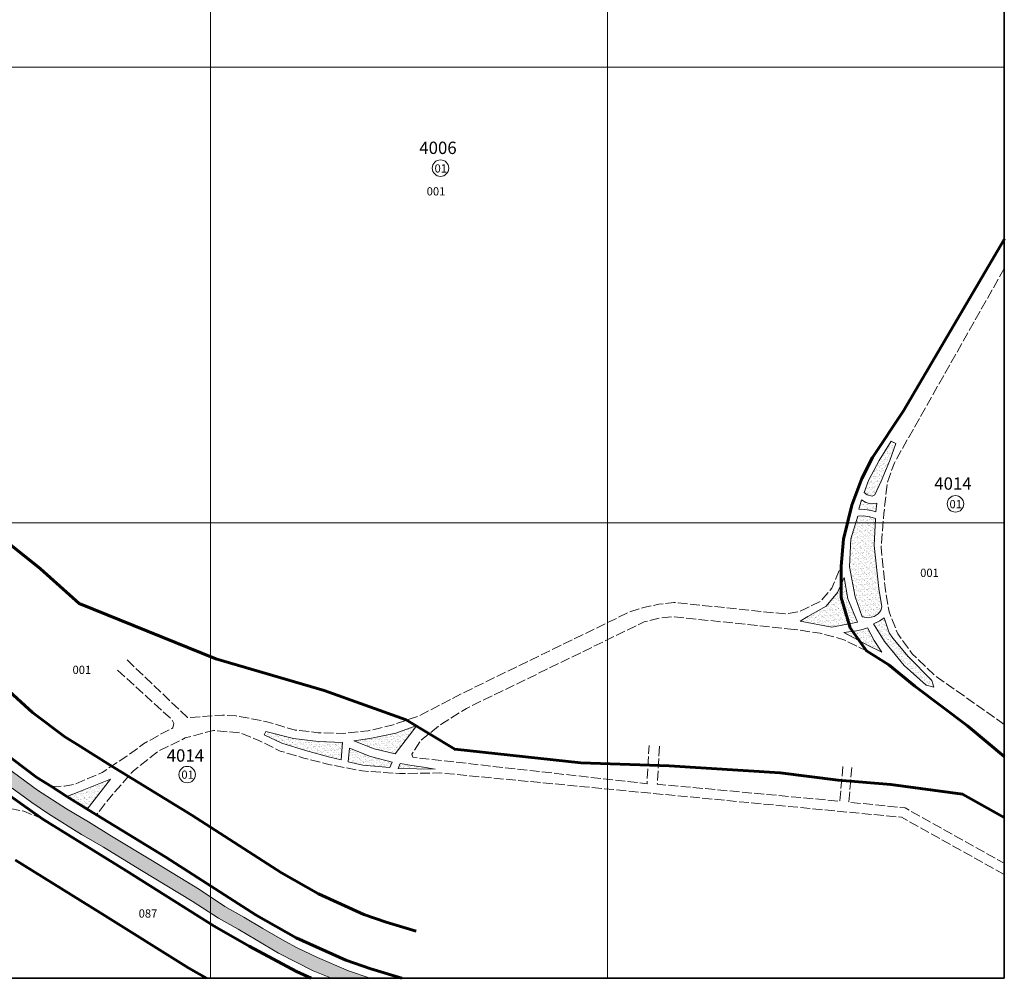
# Model space of a CAD drawing. Units: millimetres. Extents: x 173452 to 187934, y 1668720 to 1685349.
# Drawn here: x 186735 to 187934, y 1671496 to 1672664 of the extents above; entities that cross this region are included whole.
import ezdxf

# ---------------------------------------------------------------- set-up
doc = ezdxf.new("R2010")
doc.units = ezdxf.units.MM
doc.header["$XCLIPFRAME"] = 2
doc.linetypes.add('ACAD_ISO02W100', pattern=[15, 12, -3])
for name, color, linetype, lineweight in [('P-Area_verde', 3, 'Continuous', 20), ('P-Ident_SUBUEU', 5, 'Continuous', 40), ('P-Ident_UEU', 5, 'Continuous', 60), ('P-Lim_SUBUEU', 5, 'Continuous', 40), ('P-Lim_trac_viario', 1, 'Continuous', 20), ('P-Lim_trac_viario_proj', 1, 'ACAD_ISO02W100', 20), ('P-Lim_UEU', 6, 'Continuous', 60), ('P-Malha', 7, 'Continuous', 9), ('P-Num_Quarteirão', 5, 'Continuous', 40)]:
    doc.layers.add(name, color=color, linetype=linetype, lineweight=lineweight)
doc.layers.add('P-GAUSS_KRUEGER', color=3, linetype='Continuous')
doc.layers.add('P-Imagem_raster', color=251, linetype='Continuous')
doc.styles.add('SIMPLEX', font='simplex.shx')
picture_1 = doc.add_image_def('image19.tif', size_in_pixel=(9600, 13488))
pattern_1 = [(37.5, (0, 0), (-0.157483395, 4.8170594225), [0, -3.8, 0, -4.25, 0, -4.0625]), (7.5, (0, 0), (4.424441763, 7.055365163), [0, -2.05, 0, -3.425, 0, -1.3125]), (327.5, (-3.075, 0), (7.785354654, 0.014147634), [0, -1.25, 0, -4.5, 0, -5.875]), (317.5, (-3.075, 0), (7.515316511, 2.194188912), [0, -0.625, 0, -2.95, 0, -3.375])]

msp = doc.modelspace()

# ---------------------------------------------------------------- hatches: boundary and pattern name
at = {"layer": 'P-Area_verde', "lineweight": 9}
h = msp.add_hatch(dxfattribs=at)
h.set_pattern_fill('AR-SAND', color=256, scale=2.5, style=0)
h.set_pattern_definition(pattern_1)
h.paths.add_polyline_path([(187768.67657, 1672102.389), (187763.54111, 1672087.6406), (187766.90928, 1672084.8659), (187772.90825, 1672083.36779), (187776.40765, 1672084.8659), (187783.90636, 1672101.34516), (187794.65453, 1672126.81309), (187802.10511, 1672147.24669), (187796.27965, 1672150.16098), (187781.5152, 1672126.75591)])
h = msp.add_hatch(dxfattribs=at)
h.set_pattern_fill('AR-SAND', color=256, scale=2.5, style=0)
h.set_pattern_definition(pattern_1)
h.paths.add_polyline_path([(187778.72548, 1672074.67629), (187771.67303, 1672074.07246), (187765.28539, 1672075.5604), (187760.30287, 1672078.83265), (187756.96364, 1672067.43023), (187764.20228, 1672067.12135), (187772.27752, 1672065.61871), (187777.71799, 1672064.00847)])
h = msp.add_hatch(dxfattribs=at)
h.set_pattern_fill('AR-SAND', color=256, scale=2.5, style=0)
h.set_pattern_definition(pattern_1)
h.paths.add_polyline_path([(187775.34284, 1672023.09133), (187776.82656, 1672050.8), (187753.10544, 1672050.8), (187747.27127, 1672031.10571), (187745.67744, 1671997.22072), (187752.34607, 1671960.71631), (187760.99413, 1671936.13478), (187768.39698, 1671935.06199), (187775.59911, 1671936.66073), (187780.40052, 1671939.8582), (187783.54922, 1671944.14263), (187784.99043, 1671948.42591), (187781.25991, 1671970.78476)])
h.paths.add_polyline_path([(187777.1135, 1672056.15856), (187770.46404, 1672057.97008), (187762.52511, 1672059.21329), (187755.55086, 1672059.05497), (187753.10544, 1672050.8), (187776.82656, 1672050.8)])
h = msp.add_hatch(dxfattribs=at)
h.set_pattern_fill('AR-SAND', color=256, scale=2.5, style=0)
h.set_pattern_definition(pattern_1)
h.paths.add_polyline_path([(187743.42963, 1671958.32865), (187739.15368, 1671984.34479), (187730.9905, 1671966.09466), (187716.99648, 1671949.39773), (187694.83927, 1671936.58381), (187685.50993, 1671931.14761), (187723.99348, 1671923.76989), (187755.09132, 1671929.5944)])
h = msp.add_hatch(dxfattribs=at)
h.set_pattern_fill('AR-SAND', color=256, scale=2.5, style=0)
h.set_pattern_definition(pattern_1)
h.paths.add_polyline_path([(186819.05329, 1671686.52292), (186792.29373, 1671702.54365), (186756.92143, 1671725.28032), (186720.02633, 1671752.22475), (186688.44775, 1671779.43364), (186659.23852, 1671806.21915), (186603.78896, 1671856.8955), (186548.1367, 1671907.08095), (186484.4, 1671964.11401), (186484.4, 1671943.14492), (186534.46279, 1671897.66963), (186589.51616, 1671847.2091), (186647.39383, 1671794.77471), (186679.72077, 1671765.2324), (186709.17484, 1671740.76563), (186725.91715, 1671727.44827), (186749.74966, 1671709.99396), (186770.35578, 1671696.13287), (186810.36926, 1671671.24805), (186837.15794, 1671655.62011), (186883.66436, 1671627.43686), (186945.20715, 1671590.06331), (186967.6, 1671575.5129), (186967.6, 1671595.12456), (186954.24597, 1671604.05555), (186894.8259, 1671640.44451), (186846.76927, 1671669.24718)])
h = msp.add_hatch(dxfattribs=at)
h.set_pattern_fill('AR-SAND', color=256, scale=2.5, style=0)
h.set_pattern_definition(pattern_1)
h.paths.add_polyline_path([(187787.81819, 1671934.95261), (187782.53327, 1671931.53667), (187774.78481, 1671927.9391), (187788.20337, 1671906.08293), (187811.98546, 1671877.03824), (187838.89939, 1671852.85934), (187848.03781, 1671850.56317), (187845.79406, 1671858.78135), (187817.12381, 1671887.91852), (187798.41651, 1671910.35835), (187793.87336, 1671916.63557)])
h = msp.add_hatch(dxfattribs=at)
h.set_pattern_fill('AR-SAND', color=256, scale=2.5, style=0)
h.set_pattern_definition(pattern_1)
h.paths.add_polyline_path([(187754.15243, 1671919.16863), (187738.43165, 1671917.25333), (187768.3826, 1671901.48552), (187784.91875, 1671893.36369), (187775.36358, 1671907.47338), (187767.26245, 1671922.82806), (187761.44626, 1671920.9606)])
h = msp.add_hatch(dxfattribs=at)
h.set_pattern_fill('AR-SAND', color=256, scale=2.5, style=0)
h.set_pattern_definition(pattern_1)
h.paths.add_polyline_path([(187193.25453, 1671794.56038), (187161.34775, 1671788.01132), (187141.82285, 1671785.23517), (187166.5927, 1671775.34979), (187192.38038, 1671769.23733), (187209.86354, 1671791.94075), (187218.51461, 1671804.08139)])
h = msp.add_hatch(dxfattribs=at)
h.set_pattern_fill('AR-SAND', color=256, scale=2.5, style=0)
h.set_pattern_definition(pattern_1)
h.paths.add_polyline_path([(187098.79518, 1671784.52848), (187068.63672, 1671788.02131), (187034.98163, 1671796.7534), (187032.804, 1671792.67769), (187054.32515, 1671782.48286), (187083.16794, 1671773.39618), (187112.78172, 1671765.31789), (187126.55997, 1671762.07647), (187128.07948, 1671783.21867)])
h = msp.add_hatch(dxfattribs=at)
h.set_pattern_fill('AR-SAND', color=256, scale=2.5, style=0)
h.set_pattern_definition(pattern_1)
h.paths.add_polyline_path([(187162.24767, 1671765.96857), (187136.88056, 1671776.4289), (187135.22025, 1671759.69372), (187153.00865, 1671755.47149), (187185.73891, 1671752.82949), (187188.71439, 1671759.43448)])
h = msp.add_hatch(dxfattribs=at)
h.set_pattern_fill('AR-SAND', color=256, scale=2.5, style=0)
h.set_pattern_definition(pattern_1)
h.paths.add_polyline_path([(187212.55777, 1671755.11413), (187198.42058, 1671757.51785), (187196.16552, 1671751.49549), (187240.83215, 1671750.90763), (187226.84535, 1671753.16111)])
h = msp.add_hatch(dxfattribs=at)
h.set_pattern_fill('AR-SAND', color=256, scale=2.5, style=0)
h.set_pattern_definition(pattern_1)
h.paths.add_polyline_path([(186807.18209, 1671723.03635), (186792.49892, 1671717.63264), (186817.22847, 1671702.19345), (186845.82203, 1671738.47554)])
h = msp.add_hatch(dxfattribs=at)
h.set_pattern_fill('AR-SAND', color=256, scale=2.5, style=0)
h.set_pattern_definition(pattern_1)
h.paths.add_polyline_path([(187031.01274, 1671556.73491), (187008.25201, 1671570.59854), (186984.89264, 1671583.55948), (186967.6, 1671595.12456), (186967.6, 1671575.5129), (186977.14156, 1671569.313), (187001.01486, 1671555.99564), (187023.0279, 1671542.67828), (187050.08156, 1671526.81538), (187092.60684, 1671504.93222), (187114.83779, 1671496), (187161.89443, 1671496), (187135.57864, 1671505.16235), (187097.75354, 1671521.4556), (187072.93977, 1671532.99369), (187057.86745, 1671541.31354)])

# ---------------------------------------------------------------- linework, layer by layer
at = {"layer": 'P-Area_verde', "flags": 128}
for points in [[(187763.54111, 1672087.6406), (187768.67657, 1672102.389), (187781.5152, 1672126.75591), (187796.27965, 1672150.16098), (187802.10511, 1672147.24669), (187794.65453, 1672126.81309), (187783.90636, 1672101.34516), (187776.40765, 1672084.8659), (187772.90825, 1672083.36779), (187766.90928, 1672084.8659)], [(187777.71799, 1672064.00847), (187778.72548, 1672074.67629), (187778.72548, 1672074.67629), (187771.67303, 1672074.07246), (187765.28539, 1672075.5604), (187760.30287, 1672078.83265), (187756.96364, 1672067.43023), (187764.20228, 1672067.12135), (187772.27752, 1672065.61871)], [(187775.59911, 1671936.66073), (187780.40052, 1671939.8582), (187783.54922, 1671944.14263), (187784.99043, 1671948.42591), (187784.99043, 1671948.42591), (187781.25991, 1671970.78476), (187775.34284, 1672023.09133), (187777.1135, 1672056.15856), (187770.46404, 1672057.97008), (187762.52511, 1672059.21329), (187755.55086, 1672059.05497), (187747.27127, 1672031.10571), (187745.67744, 1671997.22072), (187752.34607, 1671960.71631), (187760.99413, 1671936.13478), (187768.39698, 1671935.06199), (187775.59911, 1671936.66073)], [(187782.53327, 1671931.53667), (187787.81819, 1671934.95261), (187793.87336, 1671916.63557), (187798.41651, 1671910.35835), (187817.12381, 1671887.91852), (187845.79406, 1671858.78135), (187848.03781, 1671850.56317), (187838.89939, 1671852.85934), (187811.98546, 1671877.03824), (187788.20337, 1671906.08293), (187774.78481, 1671927.9391)]]:
    msp.add_lwpolyline(points, close=True, dxfattribs=at)
for points in [[(187694.83927, 1671936.58381), (187716.99648, 1671949.39773), (187730.9905, 1671966.09466), (187739.15368, 1671984.34479), (187743.42963, 1671958.32865), (187755.09132, 1671929.5944), (187723.99348, 1671923.76989), (187685.50993, 1671931.14761)], [(187192.38038, 1671769.23733), (187209.86354, 1671791.94075), (187218.51461, 1671804.08139), (187193.25453, 1671794.56038), (187161.34775, 1671788.01132), (187141.82285, 1671785.23517), (187166.5927, 1671775.34979), (187192.38038, 1671769.23733)], [(187126.55997, 1671762.07647), (187128.07948, 1671783.21867), (187098.79518, 1671784.52848), (187068.63672, 1671788.02131), (187034.98163, 1671796.7534), (187034.98163, 1671796.7534), (187032.804, 1671792.67769), (187054.32515, 1671782.48286), (187083.16794, 1671773.39618), (187112.78172, 1671765.31789), (187126.55997, 1671762.07647)], [(187185.73891, 1671752.82949), (187188.71439, 1671759.43448), (187162.24767, 1671765.96857), (187136.88056, 1671776.4289), (187135.22025, 1671759.69372), (187153.00865, 1671755.47149), (187185.73891, 1671752.82949)], [(187196.16552, 1671751.49549), (187198.42058, 1671757.51785), (187212.55777, 1671755.11413), (187226.84535, 1671753.16111), (187240.83215, 1671750.90763), (187196.16552, 1671751.49549), (187196.16552, 1671751.49549)], [(186817.22847, 1671702.19345), (186792.49892, 1671717.63264), (186807.18209, 1671723.03635), (186845.82203, 1671738.47554), (186817.22847, 1671702.19345)]]:
    msp.add_lwpolyline(points, dxfattribs=at)
at = {"layer": 'P-Area_verde'}
for points in [[(187694.83927, 1671936.58381), (187685.50993, 1671931.14761)], [(187784.91875, 1671893.36369), (187768.3826, 1671901.48552), (187738.43165, 1671917.25333), (187754.15243, 1671919.16863), (187761.44626, 1671920.9606), (187767.26245, 1671922.82806), (187775.36358, 1671907.47338), (187775.36358, 1671907.47338), (187775.36358, 1671907.47338), (187784.91875, 1671893.36369), (187784.91875, 1671893.36369)]]:
    msp.add_lwpolyline(points, dxfattribs=at)
at = {"layer": 'P-Area_verde', "linetype": 'Continuous', "flags": 128}
for points in [[(187161.89443, 1671496), (187135.57864, 1671505.16235), (187135.57864, 1671505.16235), (187097.75354, 1671521.4556), (187072.93977, 1671532.99369), (187057.86745, 1671541.31354), (187031.01274, 1671556.73491), (187008.25201, 1671570.59854), (186984.89264, 1671583.55948), (186954.24597, 1671604.05555), (186954.24597, 1671604.05555), (186954.24597, 1671604.05555), (186894.8259, 1671640.44451), (186846.76927, 1671669.24718), (186846.76927, 1671669.24718), (186819.05329, 1671686.52292), (186819.05329, 1671686.52292), (186792.29373, 1671702.54365), (186756.92143, 1671725.28032), (186720.02633, 1671752.22475)], [(186725.91715, 1671727.44827), (186749.74966, 1671709.99396), (186770.35578, 1671696.13287), (186810.36926, 1671671.24805), (186837.15794, 1671655.62011), (186883.66436, 1671627.43686), (186883.66436, 1671627.43686), (186945.20715, 1671590.06331), (186977.14156, 1671569.313), (187001.01486, 1671555.99564), (187023.0279, 1671542.67828), (187050.08156, 1671526.81538), (187092.60684, 1671504.93222), (187114.83779, 1671496)]]:
    msp.add_lwpolyline(points, dxfattribs=at)
at = {"layer": 'P-GAUSS_KRUEGER'}
msp.add_lwpolyline([(187934, 1674270), (185518, 1674270), (185518, 1671496), (187934, 1671496)], close=True, dxfattribs=at)
at = {"layer": 'P-Ident_SUBUEU', "lineweight": 9}
msp.add_circle((186939.07287, 1671744.1499), 10.01953, dxfattribs=at)
at = {"layer": 'P-Ident_UEU', "lineweight": 9}
for centre in [(187247.51548, 1672482.74729), (187874.51902, 1672073.84613)]:
    msp.add_circle(centre, 10.01953, dxfattribs=at)
at = {"layer": 'P-Lim_SUBUEU', "flags": 128}
for points in [[(187934, 1671766.00834), (187889.26692, 1671803.49787), (187824.86141, 1671851.6798), (187793.28837, 1671877.85679), (187766.12429, 1671894.95008), (187746.46611, 1671922.82013), (187735.16532, 1671959.64531), (187735.28099, 1671997.98242), (187738.28174, 1672030.95485), (187748.46181, 1672072.07345), (187760.67415, 1672104.72268), (187773.56963, 1672130.42758), (187811.41946, 1672187.16711), (187934, 1672395.92456), (187934, 1672395.92456), (187934, 1672395.92456), (187934, 1672395.92456), (187934, 1672395.92456)], [(187934, 1671691.89415), (187883.05733, 1671720.34489), (187795.74219, 1671732.02068), (187731.58855, 1671737.43773), (187661.20134, 1671746.42292), (187525.76202, 1671754.59485), (187418.53801, 1671758.27198), (187264.8681, 1671774.90352), (187205.90451, 1671810.61451), (187105.77412, 1671846.37418), (187105.77412, 1671846.37418), (186974.08577, 1671884.9128), (186807.38916, 1671952.60622), (186807.38916, 1671952.60622), (186760.61451, 1671994.59833), (186711.30518, 1672034.25384)], [(186712.47854, 1671773.59374), (186756.06236, 1671740.76241), (186773.71034, 1671729.54408), (186792.49892, 1671717.63264), (186817.22847, 1671702.19345), (186828.82511, 1671695.25967), (186913.07492, 1671643.71777), (187023.04698, 1671573.08402), (187023.04698, 1671573.08402), (187071.65506, 1671545.42967), (187132.20031, 1671517.91941), (187162.84465, 1671507.4323), (187200.24438, 1671496)], [(187090.00782, 1671496), (187072.39383, 1671504.3501), (187014.54184, 1671535.2485), (186972.07436, 1671559.65218), (186972.07436, 1671559.65218), (186864.32948, 1671627.23475), (186864.32948, 1671627.23475), (186763.24995, 1671689.84108), (186763.24995, 1671689.84108), (186707.06516, 1671729.58208)], [(186962.41828, 1671496), (186941.17465, 1671508.20752), (186832.59152, 1671576.31589), (186730.09823, 1671639.79787)]]:
    msp.add_lwpolyline(points, dxfattribs=at)
at = {"layer": 'P-Lim_trac_viario'}
msp.add_lwpolyline([(186302.0211, 1672147.9473), (186712.47854, 1671773.59374), (186756.06236, 1671740.76241), (186773.71034, 1671729.54408)], dxfattribs=at)
at = {"layer": 'P-Lim_trac_viario', "flags": 128}
for points in [[(186828.82511, 1671695.25967), (186913.07492, 1671643.71777), (187023.04698, 1671573.08402), (187071.65506, 1671545.42967), (187132.20031, 1671517.91941), (187162.84465, 1671507.4323), (187200.24438, 1671496)], [(187090.00782, 1671496), (187072.39383, 1671504.3501), (187014.54184, 1671535.2485), (186972.07436, 1671559.65218), (186864.32948, 1671627.23475), (186763.24995, 1671689.84108)]]:
    msp.add_lwpolyline(points, dxfattribs=at)
at = {"layer": 'P-Lim_trac_viario_proj', "flags": 128}
for points in [[(186865.889, 1671883.81811), (186865.889, 1671883.81811), (186939.61577, 1671813.5803), (186939.61577, 1671813.5803), (186939.61577, 1671813.5803), (186982.12627, 1671816.59987), (186998.81756, 1671815.5381), (187034.61951, 1671808.89289), (187070.41694, 1671798.42022), (187098.74823, 1671795.08027), (187128.8258, 1671794.173), (187159.42932, 1671797.44326), (187189.85721, 1671804.7015), (187219.94814, 1671815.09625), (187274.13399, 1671843.16488), (187274.13399, 1671843.16488), (187274.13399, 1671843.16488), (187478.0021, 1671942.35811), (187478.0021, 1671942.35811), (187478.0021, 1671942.35811), (187478.0021, 1671942.35811), (187478.0021, 1671942.35811), (187494.63152, 1671947.59451), (187513.18651, 1671951.68942), (187531.81979, 1671953.73844), (187531.81979, 1671953.73844), (187531.81979, 1671953.73844), (187667.2374, 1671939.85154), (187667.2374, 1671939.85154), (187684.32406, 1671942.6869), (187691.6322, 1671945.9847), (187710.67481, 1671955.41802), (187723.87812, 1671971.00498), (187735.28099, 1671997.98242), (187738.28174, 1672030.95485), (187748.46181, 1672072.07345), (187760.67415, 1672104.72268), (187773.56963, 1672130.42758), (187811.41946, 1672187.16711), (187811.41946, 1672187.16711), (187811.41946, 1672187.16711), (187934, 1672395.92456)], [(187934, 1672360.65542), (187934, 1672360.65542), (187800.25439, 1672123.9784), (187800.25439, 1672123.9784), (187800.25439, 1672123.9784), (187791.40989, 1672099.24071), (187787.37614, 1672062.29846), (187783.98674, 1672021.16718), (187788.87878, 1671971.60181), (187793.67799, 1671942.27301), (187804.23768, 1671915.59223), (187821.63009, 1671891.39339), (187849.5822, 1671864.71261), (187934, 1671805.31423)], [(187678.0462, 1671920.982), (187678.0462, 1671920.982), (187531.45599, 1671936.35189), (187531.45599, 1671936.35189), (187531.45599, 1671936.35189), (187515.10748, 1671935.09568), (187495.40544, 1671930.07084), (187495.40544, 1671930.07084), (187495.40544, 1671930.07084), (187495.40544, 1671930.07084), (187495.40544, 1671930.07084), (187495.40544, 1671930.07084), (187495.40544, 1671930.07084), (187279.18519, 1671824.76582), (187279.18519, 1671824.76582), (187249.23252, 1671806.06573), (187223.43992, 1671785.70341), (187212.6495, 1671768.99498), (187213.687, 1671765.16629), (187213.687, 1671765.16629), (187213.687, 1671765.16629), (187213.687, 1671765.16629), (187213.687, 1671765.16629), (187213.687, 1671765.16629), (187213.687, 1671765.16629), (187498.97011, 1671733.04087), (187498.97011, 1671733.04087), (187498.97011, 1671733.04087), (187501.41006, 1671779.65425)], [(187934, 1671766.00834), (187889.26692, 1671803.49787), (187824.86141, 1671851.6798), (187793.28837, 1671877.85679), (187766.12429, 1671894.95008), (187738.68795, 1671908.4211), (187709.85653, 1671916.3179), (187678.0462, 1671920.982)], [(186773.71034, 1671729.54408), (186789.7137, 1671729.93007), (186803.32657, 1671732.74347), (186835.71581, 1671746.81045), (186865.75801, 1671766.50423), (186885.94261, 1671781.50902), (186907.53544, 1671793.7004), (186921.57822, 1671800.8956), (186922.68407, 1671806.41885), (186920.69353, 1671811.05839), (186854.40164, 1671871.14696), (186854.40164, 1671871.14696)], [(187934, 1671622.36392), (187808.94483, 1671692.1108), (187808.94483, 1671692.1108), (187808.94483, 1671692.1108), (187808.94483, 1671692.1108), (187808.94483, 1671692.1108), (187808.94483, 1671692.1108), (187246.50366, 1671746.18595), (187246.50366, 1671746.18595), (187246.50366, 1671746.18595), (187246.50366, 1671746.18595), (187246.50366, 1671746.18595), (187246.50366, 1671746.18595), (187246.50366, 1671746.18595), (187246.50366, 1671746.18595), (187246.50366, 1671746.18595), (187246.50366, 1671746.18595), (187246.50366, 1671746.18595), (187246.50366, 1671746.18595), (187246.50366, 1671746.18595), (187246.50366, 1671746.18595), (187197.62399, 1671745.49266), (187197.62399, 1671745.49266), (187152.06182, 1671748.52684), (187111.3596, 1671756.41571), (187080.98481, 1671764.30458), (187052.4325, 1671772.80028), (187026.47602, 1671785.49689), (187002.93029, 1671795.0153), (186971.03257, 1671797.8965), (186936.79566, 1671788.74657), (186904.45245, 1671772.83363), (186873.55744, 1671748.72313), (186848.38195, 1671720.37012), (186828.82511, 1671695.25967)], [(187514.21981, 1671778.74027), (187511.47486, 1671732.43155), (187511.47486, 1671732.43155), (187511.47486, 1671732.43155), (187511.47486, 1671732.43155), (187733.60752, 1671711.70843), (187733.60752, 1671711.70843), (187733.60752, 1671711.70843), (187733.60752, 1671711.70843), (187733.60752, 1671711.70843), (187733.60752, 1671711.70843), (187737.58627, 1671754.41178)], [(187748.35407, 1671752.90592), (187744.69303, 1671710.52683), (187744.69303, 1671710.52683), (187744.69303, 1671710.52683), (187813.20208, 1671703.51947), (187813.20208, 1671703.51947), (187813.20208, 1671703.51947), (187934, 1671636.07613)], [(186763.24995, 1671689.84108), (186740.09307, 1671699.60817), (186706.89208, 1671706.11109), (186677.48477, 1671708.49868), (186677.48477, 1671708.49868), (186645.0471, 1671706.76139), (186645.0471, 1671706.76139), (186609.89311, 1671698.95787), (186609.89311, 1671698.95787), (186583.85312, 1671688.55319), (186583.85312, 1671688.55319), (186557.16214, 1671669.6947), (186536.21319, 1671643.96962), (186536.21319, 1671643.96962), (186513.5709, 1671603.17682), (186513.5709, 1671603.17682), (186513.5709, 1671603.17682), (186492.66172, 1671558.94717), (186476.11434, 1671523.92652), (186457.32728, 1671496)]]:
    msp.add_lwpolyline(points, dxfattribs=at)
at = {"layer": 'P-Lim_UEU', "flags": 128}
for points in [[(187934, 1671766.00834), (187889.26692, 1671803.49787), (187824.86141, 1671851.6798), (187793.28837, 1671877.85679), (187766.12429, 1671894.95008), (187746.46611, 1671922.82013), (187735.16532, 1671959.64531), (187735.28099, 1671997.98242), (187738.28174, 1672030.95485), (187748.46181, 1672072.07345), (187760.67415, 1672104.72268), (187773.56963, 1672130.42758), (187811.41946, 1672187.16711), (187934, 1672395.92456), (187934, 1672395.92456), (187934, 1672395.92456), (187934, 1672395.92456), (187934, 1672395.92456)], [(186158.32314, 1672320.14098), (186163.9723, 1672316.64451), (186205.97362, 1672296.00531), (186224.75246, 1672285.45369), (186257.84422, 1672261.75435), (186285.73243, 1672240.83969), (186330.85238, 1672202.48985), (186342.04759, 1672192.64832), (186750.82927, 1671819.82313), (186790.26044, 1671790.11995), (186805.86727, 1671780.19911), (186824.44996, 1671768.41821), (186848.51426, 1671753.39436), (186859.87712, 1671746.60035), (186944.94717, 1671694.55665), (187054.11685, 1671624.43826), (187098.95642, 1671598.92791), (187154.37596, 1671573.74664), (187181.33304, 1671564.52138), (187217.78394, 1671553.37912)], [(187934, 1671691.89415), (187883.05733, 1671720.34489), (187795.74219, 1671732.02068), (187731.58855, 1671737.43773), (187661.20134, 1671746.42292), (187525.76202, 1671754.59485), (187418.53801, 1671758.27198), (187264.8681, 1671774.90352), (187205.90451, 1671810.61451), (187105.77412, 1671846.37418), (187105.77412, 1671846.37418), (186974.08577, 1671884.9128), (186807.38916, 1671952.60622), (186807.38916, 1671952.60622), (186760.61451, 1671994.59833), (186711.30518, 1672034.25384)], [(186712.47854, 1671773.59374), (186756.06236, 1671740.76241), (186773.71034, 1671729.54408), (186792.49892, 1671717.63264), (186817.22847, 1671702.19345), (186828.82511, 1671695.25967), (186913.07492, 1671643.71777), (187023.04698, 1671573.08402), (187023.04698, 1671573.08402), (187071.65506, 1671545.42967), (187132.20031, 1671517.91941), (187162.84465, 1671507.4323), (187200.24438, 1671496)], [(186712.47854, 1671773.59374), (186756.06236, 1671740.76241), (186773.71034, 1671729.54408), (186792.49892, 1671717.63264), (186817.22847, 1671702.19345), (186828.82511, 1671695.25967), (186913.07492, 1671643.71777), (187023.04698, 1671573.08402), (187023.04698, 1671573.08402), (187071.65506, 1671545.42967), (187132.20031, 1671517.91941), (187162.84465, 1671507.4323), (187200.24438, 1671496)], [(187090.00782, 1671496), (187072.39383, 1671504.3501), (187014.54184, 1671535.2485), (186972.07436, 1671559.65218), (186972.07436, 1671559.65218), (186864.32948, 1671627.23475), (186864.32948, 1671627.23475), (186763.24995, 1671689.84108), (186763.24995, 1671689.84108), (186707.06516, 1671729.58208)], [(186962.41828, 1671496), (186941.17465, 1671508.20752), (186832.59152, 1671576.31589), (186730.09823, 1671639.79787)]]:
    msp.add_lwpolyline(points, dxfattribs=at)
at = {"layer": 'P-Malha'}
for p, q in [((186967.6, 1674270), (186967.6, 1671496)), ((187450.8, 1674270), (187450.8, 1671496)), ((187934, 1672605.6), (185518, 1672605.6)), ((187934, 1672050.8), (185518, 1672050.8))]:
    msp.add_line(p, q, dxfattribs=at)

# ---------------------------------------------------------------- texts
at = {"layer": 'P-Ident_SUBUEU', "style": 'SIMPLEX'}
msp.add_text('01', height=10.019527, rotation=359.93224328, dxfattribs=at).set_placement((186932.03374, 1671739.08758))
at = {"layer": 'P-Ident_UEU', "style": 'SIMPLEX'}
for s, height, p in [('4006', 15.02929, (187221.68988, 1672500.01607)), ('01', 10.019527, (187240.26396, 1672477.42207)), ('4014', 15.02929, (187848.69341, 1672091.11492)), ('01', 10.019527, (187867.26749, 1672068.52091)), ('4014', 15.02929, (186914.14101, 1671759.87871))]:
    msp.add_text(s, height=height, rotation=359.93224328, dxfattribs=at).set_placement(p)
at = {"layer": 'P-Num_Quarteirão', "style": 'SIMPLEX'}
for s, p in [('001', (187230.67025, 1672449.49764)), ('001', (187831.56452, 1671984.88817)), ('001', (186799.47374, 1671866.70041)), ('087', (186879.98852, 1671569.94909))]:
    msp.add_text(s, height=10.019527, rotation=359.93224328, dxfattribs=at).set_placement(p)

# ---------------------------------------------------------------- referenced raster images: frames only (the image files are external)
at = {"layer": 'P-Imagem_raster'}
image = msp.add_image(picture_1, insert=(185066.03255, 1670352.36679), size_in_units=(3061.24781, 4301.05317), rotation=-0.0677567, dxfattribs=at)
image.set_boundary_path([(1402.329447, 1200.228274), (8978.842444, 1191.268456), (8989.12992, 9890.46012), (1412.61692, 9899.419936), (1402.329447, 1200.228274)])

doc.saveas('drawing.dxf')
